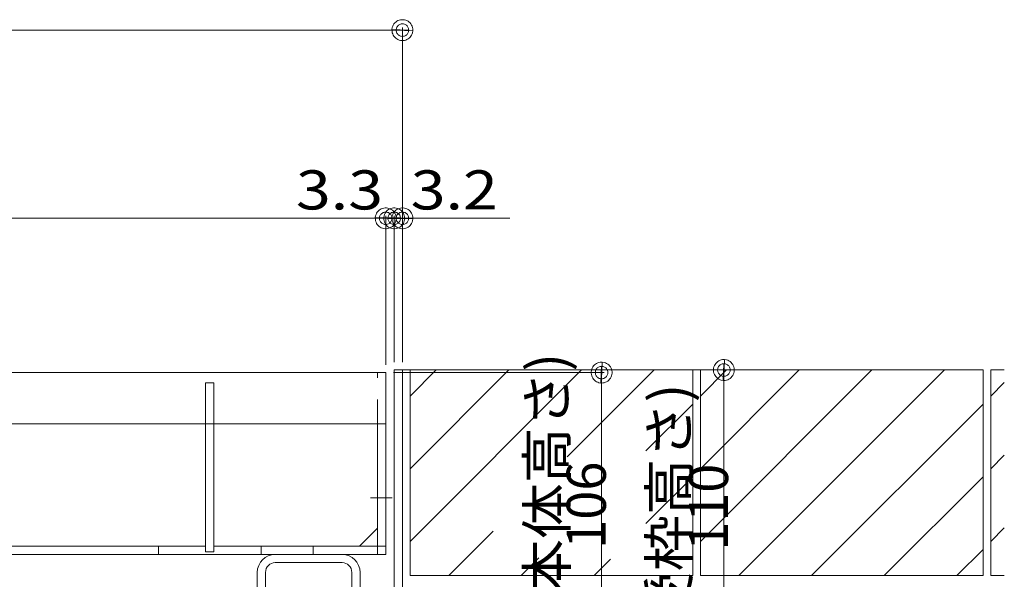
# Model space of a CAD drawing. Units: millimetres. Extents: x -1604 to 1954, y -1407 to 1313.
# Drawn here: x -606 to -223, y -709 to -492 of the extents above; entities that cross this region are included whole.
import ezdxf

# ---------------------------------------------------------------- set-up
doc = ezdxf.new("R2010")
doc.units = ezdxf.units.MM
doc.header["$LTSCALE"] = 10
doc.linetypes.add('JWW_CENTER2', pattern=[13.546667, 11.006667, -0.846667, 0.846667, -0.846667])
doc.linetypes.add('JWW_DASHED1', pattern=[1.693333, 0.846667, -0.846667])
for name, color, linetype in [('1-6ﾚｲﾔ', 7, 'Continuous'), ('4-0', 7, 'Continuous'), ('4-1', 7, 'Continuous'), ('4-2', 7, 'Continuous'), ('ハッチ', 7, 'Continuous'), ('躯体', 7, 'Continuous')]:
    doc.layers.add(name, color=color, linetype=linetype)
doc.styles.add('ＭＳ ゴシック', font='msgothic.ttc', dxfattribs={"height": 1})

# ---------------------------------------------------------------- blocks, each defined once
blk = doc.blocks.new('_DotSmall@@SfigorgFlag@@4')
at = {"layer": '1-6ﾚｲﾔ', "color": 7, "linetype": 'Continuous', "lineweight": 9}
for p, q in [((-0.0097, 0.0297), (-0.0133, 0.0283)), ((-0.0059, 0.0307), (-0.0097, 0.0297)), ((-0.002, 0.0312), (-0.0059, 0.0307)), ((0.002, 0.0312), (-0.002, 0.0312)), ((0.0059, 0.0307), (0.002, 0.0312)), ((0.0097, 0.0297), (0.0059, 0.0307)), ((0.0133, 0.0283), (0.0097, 0.0297)), ((-0.0303, 0.0078), (-0.0314, 0.002)), ((-0.0314, 0.002), (-0.031, -0.0039)), ((0.0187, 0), (-0.0314, 0.002)), ((-0.0314, 0.002), (0.0187, 0)), ((-0.0291, 0.0115), (-0.0303, 0.0078)), ((-0.0274, 0.0151), (-0.0291, 0.0115)), ((-0.0253, 0.0184), (-0.0274, 0.0151)), ((-0.0228, 0.0214), (-0.0253, 0.0184)), ((-0.0199, 0.0241), (-0.0228, 0.0214)), ((-0.0167, 0.0264), (-0.0199, 0.0241)), ((-0.0187, 0), (-0.0186, 0.0023)), ((0.0314, -0.002), (-0.0187, 0)), ((-0.0187, 0), (-0.0187, 0)), ((-0.0186, -0.0023), (-0.0187, 0)), ((-0.0187, 0), (0.0314, -0.002)), ((-0.0186, 0.0023), (-0.0182, 0.0047)), ((-0.0182, 0.0047), (-0.0174, 0.0069)), ((-0.0174, 0.0069), (-0.0164, 0.009)), ((-0.0133, 0.0283), (-0.0167, 0.0264)), ((-0.0164, 0.009), (-0.0152, 0.011)), ((-0.0152, 0.011), (-0.0137, 0.0128)), ((-0.0137, 0.0128), (-0.012, 0.0144)), ((-0.012, 0.0144), (-0.01, 0.0158)), ((-0.01, 0.0158), (-0.008, 0.017)), ((-0.008, 0.017), (-0.0058, 0.0178)), ((-0.0058, 0.0178), (-0.0035, 0.0184)), ((-0.0035, 0.0184), (-0.0012, 0.0187)), ((-0.0012, 0.0187), (0.0012, 0.0187)), ((0.0012, 0.0187), (0.0035, 0.0184)), ((0.0035, 0.0184), (0.0058, 0.0178)), ((0.0058, 0.0178), (0.008, 0.017)), ((0.008, 0.017), (0.01, 0.0158)), ((0.01, 0.0158), (0.012, 0.0144)), ((0.012, 0.0144), (0.0137, 0.0128)), ((0.0167, 0.0264), (0.0133, 0.0283)), ((0.0137, 0.0128), (0.0152, 0.011)), ((0.0152, 0.011), (0.0164, 0.009)), ((0.0164, 0.009), (0.0174, 0.0069)), ((0.0199, 0.0241), (0.0167, 0.0264)), ((0.0174, 0.0069), (0.0182, 0.0047)), ((0.0182, 0.0047), (0.0186, 0.0023)), ((0.0186, 0.0023), (0.0187, 0)), ((0.0228, 0.0214), (0.0199, 0.0241)), ((0.0253, 0.0184), (0.0228, 0.0214)), ((0.0274, 0.0151), (0.0253, 0.0184)), ((0.0291, 0.0115), (0.0274, 0.0151)), ((0.0303, 0.0078), (0.0291, 0.0115)), ((0.031, 0.0039), (0.0303, 0.0078)), ((0.0314, -0.002), (0.031, 0.0039)), ((-0.031, -0.0039), (-0.0303, -0.0078)), ((-0.0303, -0.0078), (-0.0291, -0.0115)), ((-0.0291, -0.0115), (-0.0274, -0.0151)), ((-0.0274, -0.0151), (-0.0253, -0.0184)), ((-0.0253, -0.0184), (-0.0228, -0.0214)), ((-0.0228, -0.0214), (-0.0199, -0.0241)), ((-0.0199, -0.0241), (-0.0167, -0.0264)), ((-0.0182, -0.0047), (-0.0186, -0.0023)), ((-0.0174, -0.0069), (-0.0182, -0.0047)), ((-0.0164, -0.009), (-0.0174, -0.0069)), ((-0.0167, -0.0264), (-0.0133, -0.0283)), ((-0.0152, -0.011), (-0.0164, -0.009)), ((-0.0137, -0.0128), (-0.0152, -0.011)), ((-0.012, -0.0144), (-0.0137, -0.0128)), ((-0.0133, -0.0283), (-0.0097, -0.0297)), ((-0.01, -0.0158), (-0.012, -0.0144)), ((-0.008, -0.017), (-0.01, -0.0158)), ((-0.0058, -0.0178), (-0.008, -0.017)), ((-0.0035, -0.0184), (-0.0058, -0.0178)), ((-0.0012, -0.0187), (-0.0035, -0.0184)), ((0.0012, -0.0187), (-0.0012, -0.0187)), ((0.0035, -0.0184), (0.0012, -0.0187)), ((0.0058, -0.0178), (0.0035, -0.0184)), ((0.008, -0.017), (0.0058, -0.0178)), ((0.01, -0.0158), (0.008, -0.017)), ((0.0097, -0.0297), (0.0133, -0.0283)), ((0.012, -0.0144), (0.01, -0.0158)), ((0.0137, -0.0128), (0.012, -0.0144)), ((0.0133, -0.0283), (0.0167, -0.0264)), ((0.0152, -0.011), (0.0137, -0.0128)), ((0.0164, -0.009), (0.0152, -0.011)), ((0.0174, -0.0069), (0.0164, -0.009)), ((0.0167, -0.0264), (0.0199, -0.0241)), ((0.0182, -0.0047), (0.0174, -0.0069)), ((0.0186, -0.0023), (0.0182, -0.0047)), ((0.0187, 0), (0.0186, -0.0023)), ((0.0187, 0), (0.0187, 0)), ((0.0199, -0.0241), (0.0228, -0.0214)), ((0.0228, -0.0214), (0.0253, -0.0184)), ((0.0253, -0.0184), (0.0274, -0.0151)), ((0.0274, -0.0151), (0.0291, -0.0115)), ((0.0291, -0.0115), (0.0303, -0.0078)), ((0.0303, -0.0078), (0.0314, -0.002)), ((-0.0097, -0.0297), (-0.0059, -0.0307)), ((-0.0059, -0.0307), (-0.002, -0.0312)), ((-0.002, -0.0312), (0.002, -0.0312)), ((0.002, -0.0312), (0.0059, -0.0307)), ((0.0059, -0.0307), (0.0097, -0.0297))]:
    blk.add_line(p, q, dxfattribs=at)
blk = doc.blocks.new('角パイプ\u3000□40×35×3.2@@SfigorgFlag@@4')
at = {"layer": '4-0', "color": 6, "linetype": 'Continuous', "lineweight": 5}
for p, q in [((1.38, -7.4), (3.98, -7.4)), ((0.68, -7.78), (0.68, -9.88)), ((1, -9.88), (1, -7.78)), ((4.36, -9.88), (4.36, -7.78)), ((4.68, -7.78), (4.68, -9.88)), ((1.38, -10.26), (3.98, -10.26))]:
    blk.add_line(p, q, dxfattribs=at)
for centre, radius, start, end in [((1.38, -7.78), 0.7, 90, 180), ((3.98, -7.78), 0.7, 0, 90), ((1.38, -7.78), 0.38, 90, 180), ((3.98, -7.78), 0.38, 0, 90), ((1.38, -9.88), 0.7, 180, 270), ((1.38, -9.88), 0.38, 180, 270), ((3.98, -9.88), 0.7, 270, 0), ((3.98, -9.88), 0.38, 270, 0)]:
    blk.add_arc(centre, radius, start, end, dxfattribs=at)

msp = doc.modelspace()

# ---------------------------------------------------------------- linework, layer by layer
at = {"layer": '4-0', "color": 7, "linetype": 'JWW_DASHED1', "lineweight": 9}
msp.add_line((-473.72, -628.94), (-464.62, -628.94), dxfattribs=at)
at = {"layer": '4-1', "color": 2, "linetype": 'Continuous', "lineweight": 5}
for p, q in [((-463.41, -628.94), (-1150.41, -628.94)), ((-463.41, -699.74), (-463.41, -628.94)), ((-466.61, -699.74), (-466.61, -647.94)), ((-473.61, -696.54), (-466.61, -689.54)), ((-533.51, -696.54), (-640.31, -696.54)), ((-551.91, -696.54), (-551.91, -699.74)), ((-463.41, -696.54), (-530.31, -696.54)), ((-511.91, -696.54), (-511.91, -699.74)), ((-491.61, -696.54), (-491.61, -699.74)), ((-463.41, -699.74), (-1150.41, -699.74))]:
    msp.add_line(p, q, dxfattribs=at)
at = {"layer": '4-1', "color": 2, "linetype": 'JWW_DASHED1', "lineweight": 5}
msp.add_line((-466.61, -647.94), (-466.61, -628.94), dxfattribs=at)
at = {"layer": '4-1', "color": 2, "linetype": 'JWW_CENTER2', "lineweight": 9}
msp.add_line((-460.96, -677.74), (-469.31, -677.74), dxfattribs=at)
at = {"layer": '4-2', "color": 7, "linetype": 'Continuous', "lineweight": 5}
for p, q in [((-1156.91, -495.61), (-456.91, -495.61)), ((-456.91, -624.94), (-456.91, -494.61)), ((-1153.71, -568.88), (-460.11, -568.88)), ((-463.41, -625.94), (-463.41, -567.88)), ((-460.11, -624.94), (-460.11, -567.88)), ((-460.11, -568.88), (-415.11, -568.88)), ((-457.11, -627.94), (-330.79, -627.94)), ((-331.79, -627.94), (-331.79, -737.94)), ((-460.41, -628.94), (-378.38, -628.94)), ((-379.38, -628.94), (-379.38, -734.74))]:
    msp.add_line(p, q, dxfattribs=at)
at = {"layer": '4-2', "color": 3, "linetype": 'Continuous', "lineweight": 5}
for p, q in [((-463.41, -628.94), (-1150.41, -628.94)), ((-463.41, -648.94), (-463.41, -628.94)), ((-533.51, -632.94), (-533.51, -698.74)), ((-530.31, -632.94), (-533.51, -632.94)), ((-530.31, -698.74), (-530.31, -632.94)), ((-463.41, -648.94), (-1150.41, -648.94)), ((-533.51, -698.74), (-530.31, -698.74))]:
    msp.add_line(p, q, dxfattribs=at)
at = {"layer": 'ハッチ', "color": 4, "linetype": 'Continuous', "lineweight": 5}
for p, q in [((-456.91, -627.94), (-460.11, -627.94)), ((-460.11, -730.74), (-460.11, -627.94)), ((-456.91, -730.74), (-456.91, -627.94))]:
    msp.add_line(p, q, dxfattribs=at)
at = {"layer": '躯体', "color": 2, "linetype": 'Continuous', "lineweight": 5}
for p, q in [((-343.91, -627.94), (-453.91, -627.94)), ((-453.91, -627.94), (-453.91, -707.94)), ((-453.91, -638.09), (-443.76, -627.94)), ((-453.91, -694.66), (-387.19, -627.94)), ((-453.91, -666.37), (-415.48, -627.94)), ((-392.76, -661.79), (-358.91, -627.94)), ((-343.91, -627.94), (-343.91, -707.94)), ((-230.91, -627.94), (-340.91, -627.94)), ((-340.91, -638.09), (-330.76, -627.94)), ((-340.91, -627.94), (-340.91, -707.94)), ((-340.91, -666.37), (-302.48, -627.94)), ((-340.91, -694.66), (-274.19, -627.94)), ((-245.91, -627.94), (-325.91, -707.94)), ((-230.91, -627.94), (-230.91, -707.94)), ((-227.91, -627.94), (-227.91, -707.94)), ((-222.63, -627.94), (-227.91, -627.94)), ((-227.91, -638.09), (-222.63, -632.81)), ((-362.12, -659.44), (-343.91, -641.23)), ((-297.63, -707.94), (-230.91, -641.23)), ((-227.91, -666.37), (-222.63, -661.09)), ((-362.12, -687.72), (-343.91, -669.51)), ((-269.34, -707.94), (-230.91, -669.51)), ((-227.91, -694.66), (-222.63, -689.38)), ((-438.91, -707.94), (-421.64, -690.67)), ((-410.63, -707.94), (-403.76, -701.08)), ((-241.06, -707.94), (-230.91, -697.8)), ((-382.34, -707.94), (-375.96, -701.56)), ((-343.91, -707.94), (-453.91, -707.94)), ((-230.91, -707.94), (-340.91, -707.94)), ((-222.63, -707.94), (-227.91, -707.94))]:
    msp.add_line(p, q, dxfattribs=at)

# ---------------------------------------------------------------- block references
at = {"layer": '4-2', "color": 7, "linetype": 'Continuous', "lineweight": 5}
for name, p, xscale, yscale in [('_DotSmall@@SfigorgFlag@@4', (-456.91, -495.61), 130, 130), ('_DotSmall@@SfigorgFlag@@4', (-463.41, -568.88), 130, 130), ('_DotSmall@@SfigorgFlag@@4', (-463.41, -568.88), 130, 130), ('_DotSmall@@SfigorgFlag@@4', (-460.11, -568.88), 130, 130), ('角パイプ\u3000□40×35×3.2@@SfigorgFlag@@4', (-520.21, -628.94), 10, 10)]:
    msp.add_blockref(name, p, dxfattribs=dict(at, xscale=xscale, yscale=yscale))
at = {"layer": '4-2', "color": 7, "linetype": 'Continuous', "lineweight": 5, "xscale": 130, "yscale": 130}
for p, rotation in [((-460.11, -568.88), 180), ((-456.91, -568.88), 180), ((-331.79, -627.94), 90), ((-379.38, -628.94), 90)]:
    msp.add_blockref('_DotSmall@@SfigorgFlag@@4', p, dxfattribs=dict(at, rotation=rotation))

# ---------------------------------------------------------------- texts
at = {"layer": '4-2', "color": 2, "linetype": 'Continuous', "lineweight": 5, "style": 'ＭＳ ゴシック', "width": 1.175}
for s, p in [('3.3', (-498.36, -565.45)), ('3.2', (-453.68, -565.45))]:
    msp.add_text(s, height=15.24, dxfattribs=at).set_placement(p)
at = {"layer": '4-2', "color": 2, "linetype": 'Continuous', "lineweight": 5, "style": 'ＭＳ ゴシック'}
for s, width, p in [('(蓋本体高さ)', 1.043333, (-393, -744.53)), ('(受枠高さ)', 1.052, (-345.41, -735.61)), ('   106', 0.98, (-377.74, -711.28)), ('  110', 0.976, (-330.15, -707.38))]:
    msp.add_text(s, height=15.26, rotation=90, dxfattribs=dict(at, width=width)).set_placement(p)

doc.saveas('drawing.dxf')
